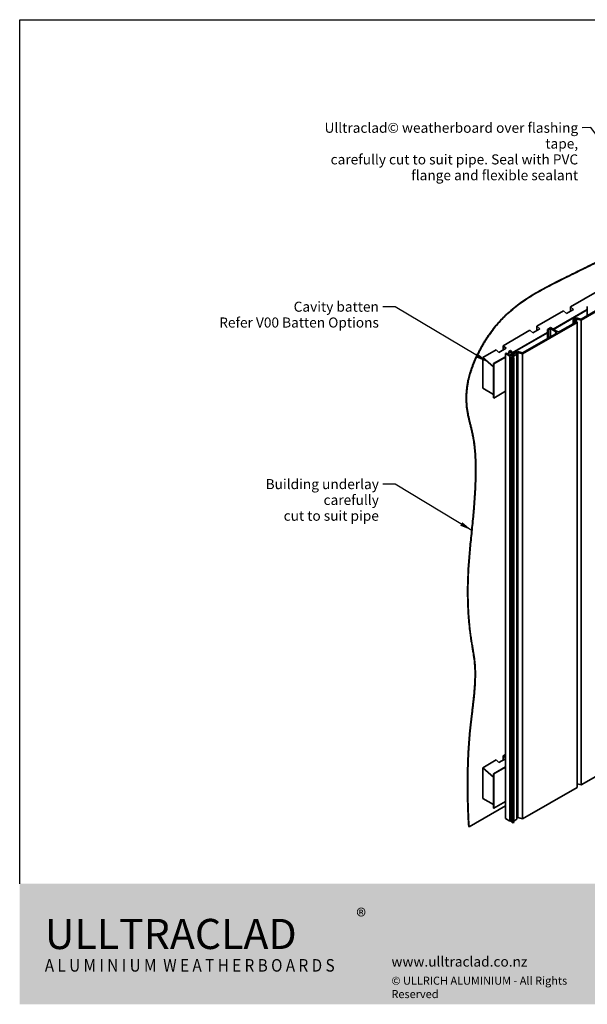
# Model space of a CAD drawing. Units: millimetres. Extents: x 42 to 1740, y 42 to 1218.
# Drawn here: x 42 to 720, y 42 to 1218 of the extents above; entities that cross this region are included whole.
import ezdxf

# ---------------------------------------------------------------- set-up
doc = ezdxf.new("R2010")
doc.units = ezdxf.units.MM
doc.header["$LTSCALE"] = 6
for name, color, linetype, lineweight in [('Border (ISO)', 7, 'Continuous', 70), ('Hatch (ISO)', 8, 'Continuous', 18), ('Symbol (ISO)', 7, 'Continuous', 25), ('Title (ISO)', 7, 'Continuous', 50), ('Visible (ISO)', 8, 'Continuous', 35), ('Visible Narrow (ISO)', 7, 'Continuous', 35)]:
    doc.layers.add(name, color=color, linetype=linetype, lineweight=lineweight)
doc.styles.add('Note Text (ISO)', font='arial.ttf')
doc.dimstyles.new('Default - Method 1b (ISO)$7', dxfattribs={"dimscale": 6, "dimtxt": 2, "dimasz": 2.5, "dimexe": 3.175, "dimexo": 0, "dimgap": 0.762, "dimtad": 1, "dimtoh": 1, "dimrnd": 1e-08, "dimtxsty": 'Note Text (ISO)', "dimcen": 0.09, "dimdle": 10, "dimclrd": 8, "dimclre": 256, "dimclrt": 174, "dimazin": 2, "dimtfac": 1.75, "dimtmove": 0, "dimatfit": 3, "dimfxl": 0, "dimtolj": 1, "dimlwd": -1, "dimlwe": -1, "dimarcsym": 0})

# ---------------------------------------------------------------- blocks, each defined once
blk = doc.blocks.new('Borders UC Border')
at = {"layer": 'Hatch (ISO)'}
h = blk.add_hatch(color=159, dxfattribs=at)
edge = h.paths.add_edge_path()
edge.add_line((7, 31), (135.82, 31))
edge.add_arc((142, 19), 13.5, 117.266, 242.734)
edge.add_line((135.82, 7), (7, 7))
edge.add_line((7, 7), (7, 31))
at = {"layer": 'Border (ISO)', "lineweight": 25}
for p, q in [((7, 31), (7, 203)), ((7, 203), (290, 203))]:
    blk.add_line(p, q, dxfattribs=at)
at = {"layer": 'Title (ISO)', "color": 7, "insert": (74, 26), "char_height": 3, "attachment_point": 1, "style": 'Note Text (ISO)'}
blk.add_mtext('\\fArial|b0|i0;\\H3.0000;®', dxfattribs=at)
at = {"layer": 'Title (ISO)', "color": 7, "attachment_point": 1, "style": 'Note Text (ISO)'}
for s, insert, char_height, width in [('\\fGill Sans Extra Bold|b0|i0;\\H6.0000;ULLTRA\\fGill Sans|b0|i0;\\H6.0000;CLAD', (12, 24), 6, 61.5176), ('\\fGill_Sans-Bold|b0|i0;\\W0.89;\\H2.5000;A L U M I N I U M  W E A T H E R B O A R D S', (12, 16), 2.5, 60.9782), ('\\fGill Sans|b0|i0;\\H2.0000;www.ulltraclad.co.nz', (81, 16.5), 2, 23.1781), ('\\fGill Sans|b0|i0;\\H1.6000;© ULLRICH ALUMINIUM - All Rights Reserved', (81, 12.5), 1.6, 43.9349)]:
    blk.add_mtext(s, dxfattribs=dict(at, insert=insert, char_height=char_height, width=width))

msp = doc.modelspace()

# ---------------------------------------------------------------- linework, layer by layer
at = {"layer": 'Visible (ISO)'}
for p, q in [((712.7, 859.2), (777.8, 896.8)), ((731.8, 893.5), (700, 875.1)), ((719.9, 872), (679, 848.3)), ((719.9, 871.5), (679.4, 848.1)), ((703.5, 872), (695, 867.1)), ((700, 875.1), (703.5, 872)), ((700, 870), (700, 875.1)), ((729.8, 870.3), (712.4, 860.3)), ((719.9, 864.6), (719.9, 875.6)), ((691.5, 870.2), (659.7, 851.9)), ((695, 867.1), (691.5, 870.2)), ((706.8, 861.9), (703.1, 859.8)), ((703.1, 854.9), (703.1, 859.8)), ((703.1, 859.8), (706, 856.5)), ((704.9, 859.6), (707.1, 860.9)), ((707.8, 856.4), (704.9, 859.6)), ((712.4, 860.3), (706.8, 861.9)), ((707.1, 860.9), (712.7, 859.2)), ((707.1, 857.2), (707.1, 860.9)), ((712.7, 304), (712.7, 859.2)), ((651.2, 847), (619.4, 828.6)), ((642.7, 818.8), (707.8, 856.4)), ((654.7, 843.8), (651.2, 847)), ((663.2, 848.7), (654.7, 843.8)), ((659.7, 851.9), (663.2, 848.7)), ((659.7, 846.7), (659.7, 851.9)), ((675.8, 850.2), (672.3, 848.1)), ((672.3, 837.1), (672.3, 848.1)), ((672.3, 848.1), (673.4, 847.5)), ((673.4, 847.5), (675.8, 849)), ((673.4, 837.7), (673.4, 847.5)), ((683.3, 845.9), (675.8, 850.2)), ((675.8, 839.2), (675.8, 849)), ((675.8, 849), (682.2, 845.3)), ((706, 856.5), (687.5, 845.9)), ((707.8, 301.1), (707.8, 856.4)), ((672.3, 844.5), (630.3, 820.2)), ((672.3, 844.1), (630.7, 820)), ((682.2, 842.8), (642.4, 819.9)), ((610.9, 823.7), (595, 814.5)), ((614.4, 820.6), (610.9, 823.7)), ((622.9, 825.5), (614.4, 820.6)), ((619.4, 828.6), (622.9, 825.5)), ((619.4, 823.4), (619.4, 828.6)), ((607.7, 803.2), (595, 814.5)), ((595, 814.5), (595, 777.8)), ((622.2, 815.5), (607.7, 807.2)), ((622.2, 815.1), (608.1, 807)), ((623.3, 819.8), (622.2, 819.2)), ((622.2, 264), (622.2, 819.2)), ((622.2, 819.2), (627.5, 816.2)), ((627.5, 817.4), (623.3, 819.8)), ((628.2, 822.7), (626.1, 821.5)), ((626.1, 818.2), (626.1, 821.5)), ((626.1, 821.5), (630.3, 819)), ((630.3, 819), (627.5, 817.4)), ((627.5, 816.2), (631.6, 818.5)), ((627.5, 260.9), (627.5, 816.2)), ((629.3, 822.1), (628.2, 822.7)), ((628.2, 821.5), (629.3, 822.1)), ((631.4, 819.6), (628.2, 821.5)), ((629.3, 820.8), (629.3, 822.1)), ((633, 817.7), (629.3, 815.1)), ((629.3, 259.9), (629.3, 815.1)), ((629.3, 815.1), (631.4, 813.9)), ((630.9, 815.2), (635.6, 818.5)), ((632.3, 814.4), (630.9, 815.2)), ((631.4, 813.9), (632.3, 814.4)), ((631.4, 258.7), (631.4, 813.9)), ((631.6, 816.8), (631.6, 818.5)), ((631.6, 818.5), (633, 817.7)), ((632.3, 259.2), (632.3, 814.4)), ((636.8, 821.5), (633.5, 819.6)), ((634.9, 819.2), (637.1, 820.4)), ((635.6, 818.5), (634.9, 819.2)), ((635.6, 263.3), (635.6, 818.5)), ((642.4, 819.9), (636.8, 821.5)), ((637.1, 820.4), (642.7, 818.8)), ((637.1, 265.2), (637.1, 820.4)), ((642.7, 263.6), (642.7, 818.8)), ((608.1, 807), (607.7, 807.2)), ((607.7, 807.2), (607.7, 766.3)), ((607.7, 770.4), (607.7, 803.2)), ((608.1, 766.1), (608.1, 807)), ((595, 777.8), (607.7, 770.4)), ((607.7, 766.3), (608.1, 766.1)), ((622.2, 774.3), (608.1, 766.1)), ((712.7, 304), (777.8, 341.6)), ((610.9, 333.8), (595, 324.6)), ((614.4, 330.7), (610.9, 333.8)), ((622.2, 335.2), (614.4, 330.7)), ((622.2, 340.3), (619.4, 338.7)), ((619.4, 338.7), (622.2, 336.2)), ((619.4, 333.5), (619.4, 338.7)), ((607.7, 313.3), (595, 324.6)), ((595, 324.6), (595, 287.9)), ((622.2, 325.6), (607.7, 317.3)), ((622.2, 325.2), (608.1, 317.1)), ((608.1, 317.1), (607.7, 317.3)), ((607.7, 317.3), (607.7, 276.4)), ((607.7, 280.5), (607.7, 313.3)), ((608.1, 276.2), (608.1, 317.1)), ((642.7, 263.6), (707.8, 301.1)), ((707.8, 305.4), (712.7, 304)), ((595, 287.9), (607.7, 280.5)), ((622.2, 284.4), (608.1, 276.2)), ((622.2, 279.1), (578.7, 254)), ((607.7, 276.4), (608.1, 276.2)), ((622.2, 264), (627.5, 260.9)), ((627.5, 260.9), (629.3, 262)), ((629.3, 259.9), (631.4, 258.7)), ((631.4, 258.7), (632.3, 259.2)), ((632.3, 260.9), (635.6, 263.3)), ((635.6, 264.4), (637.1, 265.2)), ((637.1, 265.2), (642.7, 263.6)), ((578.4, 254.2), (578.7, 254))]:
    msp.add_line(p, q, dxfattribs=at)
for centre, major_axis, start_param, end_param in [((680.1, 844.1), (3, 0), 5.497787, 7.068583), ((685.4, 847.1), (-3, 0), 0.785398, 2.356194), ((632.5, 820.2), (-1.5, 0), 0.785398, 2.356194)]:
    msp.add_ellipse(centre, major_axis=major_axis, ratio=0.57735, start_param=start_param, end_param=end_param, dxfattribs=at)
for points in [[(578.4, 254.2), (576.3, 283.6), (576.3, 349.1), (581.9, 387), (589.6, 449.3), (578.4, 475.1), (574.4, 557.1), (585.2, 625.5), (589.6, 714.4), (574.4, 744.7), (574.4, 779.2), (581.9, 809.2), (619.1, 877.4), (705.1, 913.8), (756.1, 943.2), (803.2, 955.8), (882.3, 994.2), (1035.1, 1081.4), (1159.2, 1152.9)], [(578.7, 254), (576.7, 283.4), (576.7, 348.9), (582.3, 386.8), (590, 449.1), (578.7, 474.9), (574.8, 556.9), (585.6, 625.3), (590, 714.2), (574.8, 744.5), (574.8, 779), (582.3, 808.9), (619.4, 877.2), (705.5, 913.6), (756.4, 943), (803.6, 955.6), (882.7, 993.9), (1035.4, 1081.2), (1159.5, 1152.7)]]:
    msp.add_open_spline(points, degree=4, knots=[1, 1, 1, 1, 1, 2, 3, 4, 5, 6, 7, 8, 9, 10, 11, 12, 13, 14, 15, 15.787621, 15.787621, 15.787621, 15.787621, 15.787621], dxfattribs=at)
at = {"layer": 'Visible Narrow (ISO)'}
msp.add_line((682.2, 842.8), (682.2, 845.3), dxfattribs=at)

# ---------------------------------------------------------------- block references
at = {"xscale": 6, "yscale": 6, "zscale": 6}
msp.add_blockref('Borders UC Border', (0, 0), dxfattribs=at)

# ---------------------------------------------------------------- texts
at = {"layer": 'Symbol (ISO)', "color": 174, "insert": (709, 1094.9), "char_height": 12, "width": 335.625, "attachment_point": 3, "line_spacing_factor": 0.944221, "style": 'Note Text (ISO)'}
msp.add_mtext('{\\fArial|b0|i0;Ulltraclad© weatherboard over flashing tape, \\P\\fArial|b0|i0;carefully cut to suit pipe. Seal with PVC \\P\\fArial|b0|i0;flange and flexible sealant }', dxfattribs=at)
at = {"layer": 'Symbol (ISO)', "color": 1, "insert": (471, 881.2), "char_height": 12, "width": 195.659, "attachment_point": 3, "line_spacing_factor": 0.944221, "style": 'Note Text (ISO)'}
msp.add_mtext('{\\fArial|b0|i0;Cavity batten \\P\\fArial|b0|i0;Refer V00 Batten Options }', dxfattribs=at)
at = {"layer": 'Symbol (ISO)', "color": 100, "insert": (471, 669.3), "char_height": 12, "width": 200.305, "attachment_point": 3, "line_spacing_factor": 0.944221, "style": 'Note Text (ISO)'}
msp.add_mtext('{\\fArial|b0|i0;Building underlay carefully \\P\\fArial|b0|i0;cut to suit pipe }', dxfattribs=at)

# ---------------------------------------------------------------- leaders
at = {"layer": 'Symbol (ISO)', "color": 8, "annotation_type": 0, "has_hookline": 1, "hookline_direction": 1}
for points, text_width in [([(840.5, 934.2), (724, 1089.1), (713.6, 1088.9)], 328.2), ([(601.4, 808.9), (490.6, 875.2), (475.6, 875.2)], 189.1), ([(582.2, 608), (490.6, 663.3), (475.6, 663.3)], 194.3)]:
    msp.add_leader(points, dimstyle='Default - Method 1b (ISO)$7', override={"dimtad": 0}, dxfattribs=dict(at, text_width=text_width))

doc.saveas('drawing.dxf')
